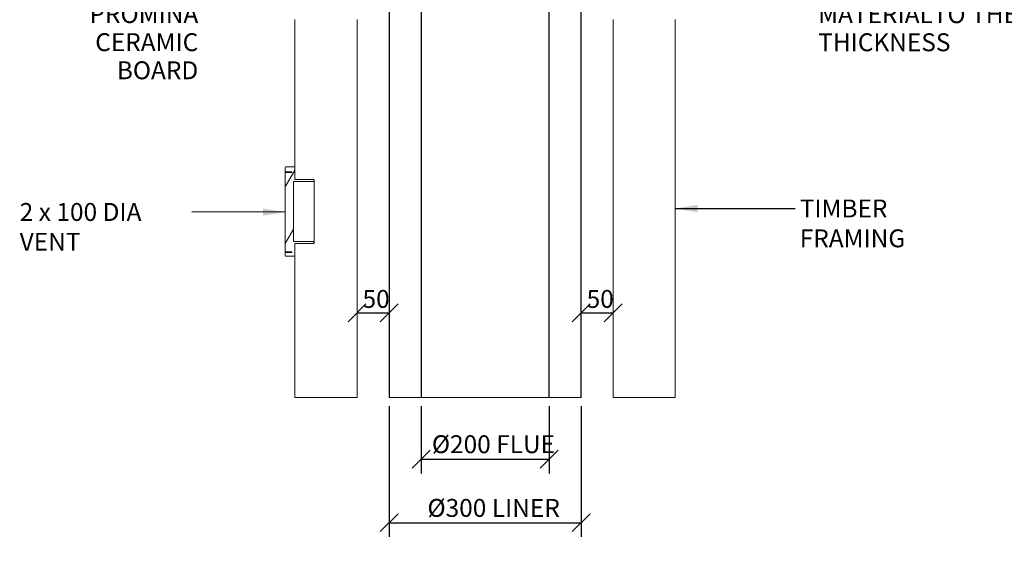
# Model space of a CAD drawing. Units: millimetres. Extents: x 406 to 4040, y 61 to 2777.
# Drawn here: x 1644 to 3182, y 61 to 894 of the extents above; entities that cross this region are included whole.
import ezdxf

# ---------------------------------------------------------------- set-up
doc = ezdxf.new("R2010")
doc.units = ezdxf.units.MM
doc.header["$LTSCALE"] = 14
for name, color, linetype, lineweight in [('Dimensions(ISO)', 7, 'Continuous', 25), ('Hatch', 179, 'Continuous', 9), ('Symbols(ISO)', 7, 'Continuous', 25), ('Visible Edges(ISO)', 7, 'Continuous', 18)]:
    doc.layers.add(name, color=color, linetype=linetype, lineweight=lineweight)
doc.styles.add('warmington~0', font='ARIALN.TTF')
doc.dimstyles.new('warmington', dxfattribs={"dimscale": 14, "dimtxt": 2, "dimasz": 2, "dimexe": 1.6, "dimexo": 1, "dimgap": 0.5, "dimtad": 1, "dimdec": 0, "dimrnd": 1e-08, "dimzin": 0, "dimdsep": 46, "dimtxsty": 'warmington~0', "dimblk": 'OBLIQUE', "dimcen": 0.09, "dimclrd": 8, "dimclre": 8, "dimclrt": 8, "dimadec": 0, "dimazin": 0, "dimtfac": 1.75, "dimtdec": 1, "dimtmove": 0, "dimatfit": 3, "dimfxl": 0, "dimtolj": 1, "dimtzin": 0, "dimlwd": 25, "dimlwe": 25, "dimarcsym": 0})
doc.dimstyles.new('warmington$7', dxfattribs={"dimscale": 14, "dimtxt": 2, "dimasz": 2.5, "dimexe": 1.6, "dimexo": 1, "dimgap": 0.5, "dimtad": 1, "dimdec": 0, "dimrnd": 1e-08, "dimzin": 0, "dimdsep": 46, "dimtxsty": 'warmington~0', "dimblk": 'OBLIQUE', "dimcen": 0.09, "dimclrd": 7, "dimclre": 8, "dimclrt": 8, "dimadec": 0, "dimazin": 0, "dimtfac": 1.75, "dimtdec": 1, "dimtmove": 0, "dimatfit": 3, "dimfxl": 0, "dimtolj": 1, "dimtzin": 0, "dimlwd": 25, "dimlwe": 25, "dimarcsym": 0})
pattern_1 = [(60, (0, 0), (-38.4948, 22.225), [])]

# ---------------------------------------------------------------- blocks, each defined once
blk = doc.blocks.new('_Oblique')
at = {"color": 0, "linetype": 'ByBlock', "lineweight": -2}
blk.add_line((-0.5, -0.5), (0.5, 0.5), dxfattribs=at)
blk = doc.blocks.new('*D11')
at = {"layer": 'Defpoints', "color": 0, "linetype": 'Continuous'}
for p in [(2170.8, 456.5), (2220.8, 435.3), (2220.8, 303)]:
    blk.add_point(p, dxfattribs=at)
at = {"layer": 'Dimensions(ISO)', "color": 8, "linetype": 'Continuous', "lineweight": 25}
blk.add_line((2170.8, 435.3), (2220.8, 435.3), dxfattribs=at)
at = {"layer": 'Dimensions(ISO)', "color": 8, "linetype": 'Continuous', "lineweight": 25, "xscale": 28, "yscale": 28, "zscale": 28, "rotation": 180}
blk.add_blockref('_Oblique', (2170.8, 435.3), dxfattribs=at)
at = {"layer": 'Dimensions(ISO)', "color": 8, "linetype": 'Continuous', "lineweight": 25, "xscale": 28, "yscale": 28, "zscale": 28}
blk.add_blockref('_Oblique', (2220.8, 435.3), dxfattribs=at)
at = {"layer": 'Dimensions(ISO)', "color": 8, "linetype": 'Continuous', "lineweight": 25, "insert": (2179.4, 470.9), "char_height": 28, "attachment_point": 1, "style": 'warmington~0'}
blk.add_mtext('\\A1;50', dxfattribs=at)
blk = doc.blocks.new('*D12')
at = {"layer": 'Defpoints', "color": 0, "linetype": 'Continuous'}
for p in [(2570.8, 456.5), (2570.8, 435.3), (2520.8, 303)]:
    blk.add_point(p, dxfattribs=at)
at = {"layer": 'Dimensions(ISO)', "color": 8, "linetype": 'Continuous', "lineweight": 25}
blk.add_line((2520.8, 435.3), (2570.8, 435.3), dxfattribs=at)
at = {"layer": 'Dimensions(ISO)', "color": 8, "linetype": 'Continuous', "lineweight": 25, "xscale": 28, "yscale": 28, "zscale": 28, "rotation": 180}
blk.add_blockref('_Oblique', (2520.8, 435.3), dxfattribs=at)
at = {"layer": 'Dimensions(ISO)', "color": 8, "linetype": 'Continuous', "lineweight": 25, "xscale": 28, "yscale": 28, "zscale": 28}
blk.add_blockref('_Oblique', (2570.8, 435.3), dxfattribs=at)
at = {"layer": 'Dimensions(ISO)', "color": 8, "linetype": 'Continuous', "lineweight": 25, "insert": (2529.4, 470.9), "char_height": 28, "attachment_point": 1, "style": 'warmington~0'}
blk.add_mtext('\\A1;50', dxfattribs=at)
blk = doc.blocks.new('*D14')
at = {"layer": 'Defpoints', "color": 0, "linetype": 'Continuous'}
for p in [(2270.8, 303), (2470.8, 303), (2470.8, 206.5)]:
    blk.add_point(p, dxfattribs=at)
at = {"layer": 'Dimensions(ISO)', "color": 8, "linetype": 'Continuous', "lineweight": 25}
for p, q in [((2270.8, 289), (2270.8, 184.1)), ((2470.8, 289), (2470.8, 184.1)), ((2270.8, 206.5), (2470.8, 206.5))]:
    blk.add_line(p, q, dxfattribs=at)
at = {"layer": 'Dimensions(ISO)', "color": 8, "linetype": 'Continuous', "lineweight": 25, "xscale": 28, "yscale": 28, "zscale": 28, "rotation": 180}
blk.add_blockref('_Oblique', (2270.8, 206.5), dxfattribs=at)
at = {"layer": 'Dimensions(ISO)', "color": 8, "linetype": 'Continuous', "lineweight": 25, "xscale": 28, "yscale": 28, "zscale": 28}
blk.add_blockref('_Oblique', (2470.8, 206.5), dxfattribs=at)
at = {"layer": 'Dimensions(ISO)', "color": 8, "linetype": 'Continuous', "lineweight": 25, "insert": (2287.7, 243.7), "char_height": 28, "attachment_point": 1, "style": 'warmington~0'}
blk.add_mtext('\\A1;Ø200 FLUE', dxfattribs=at)
blk = doc.blocks.new('*D16')
at = {"layer": 'Defpoints', "color": 0, "linetype": 'Continuous'}
for p in [(2220.8, 303), (2520.8, 303), (2520.8, 107)]:
    blk.add_point(p, dxfattribs=at)
at = {"layer": 'Dimensions(ISO)', "color": 8, "linetype": 'Continuous', "lineweight": 25}
for p, q in [((2220.8, 289), (2220.8, 84.6)), ((2520.8, 289), (2520.8, 84.6)), ((2220.8, 107), (2520.8, 107))]:
    blk.add_line(p, q, dxfattribs=at)
at = {"layer": 'Dimensions(ISO)', "color": 8, "linetype": 'Continuous', "lineweight": 25, "xscale": 28, "yscale": 28, "zscale": 28, "rotation": 180}
blk.add_blockref('_Oblique', (2220.8, 107), dxfattribs=at)
at = {"layer": 'Dimensions(ISO)', "color": 8, "linetype": 'Continuous', "lineweight": 25, "xscale": 28, "yscale": 28, "zscale": 28}
blk.add_blockref('_Oblique', (2520.8, 107), dxfattribs=at)
at = {"layer": 'Dimensions(ISO)', "color": 8, "linetype": 'Continuous', "lineweight": 25, "insert": (2280.8, 144.1), "char_height": 28, "attachment_point": 1, "style": 'warmington~0'}
blk.add_mtext('\\A1;Ø300 LINER', dxfattribs=at)

msp = doc.modelspace()

# ---------------------------------------------------------------- hatches: boundary and pattern name
at = {"layer": 'Hatch'}
h = msp.add_hatch(dxfattribs=at)
h.set_pattern_fill('ANSI31', color=256, scale=355.6, angle=90, style=0)
h.set_pattern_definition([(135, (0, 0), (-31.4309, -31.4309), [])])
h.paths.add_polyline_path([(2270.8, 303), (2271.4, 303), (2271.4, 1404.5), (2270.8, 1404.5)])
h.paths.add_polyline_path([(2470.8, 303), (2470.8, 1404.5), (2470.3, 1404.5), (2470.3, 303)])
h = msp.add_hatch(dxfattribs=at)
h.set_pattern_fill('ANSI31', color=256, scale=355.6, angle=15, style=0)
h.set_pattern_definition(pattern_1)
edge = h.paths.add_edge_path()
edge.add_line((2220.8, 303), (2221.4, 303))
edge.add_line((2221.4, 303), (2221.4, 1158.8))
edge.add_ellipse((2224.4, 1163.9), major_axis=(-3, -5.2), ratio=1, start_angle=240, end_angle=360, ccw=False)
edge.add_line((2221.4, 1169.1), (2221.4, 1169.5))
edge.add_line((2221.4, 1169.5), (2220.8, 1169.5))
edge.add_ellipse((2224.4, 1163.9), major_axis=(-3.55, 5.5), ratio=1, start_angle=0, end_angle=37.054)
edge.add_ellipse((2224.4, 1163.9), major_axis=(-6.15, 2.25), ratio=1, start_angle=0, end_angle=40.2543)
edge.add_ellipse((2224.4, 1163.9), major_axis=(-6.15, -2.25), ratio=1, start_angle=0, end_angle=37.054)
edge.add_line((2220.8, 1158.4), (2220.8, 303))
edge = h.paths.add_edge_path()
edge.add_line((2520.8, 303), (2520.8, 1158.4))
edge.add_ellipse((2517.3, 1163.9), major_axis=(3.55, -5.5), ratio=1, start_angle=0, end_angle=37.054)
edge.add_ellipse((2517.3, 1163.9), major_axis=(6.15, -2.25), ratio=1, start_angle=0, end_angle=40.2543)
edge.add_ellipse((2517.3, 1163.9), major_axis=(6.15, 2.25), ratio=1, start_angle=0, end_angle=37.054)
edge.add_line((2520.8, 1169.5), (2520.3, 1169.5))
edge.add_line((2520.3, 1169.5), (2520.3, 1169.1))
edge.add_ellipse((2517.3, 1163.9), major_axis=(3, 5.2), ratio=1, start_angle=240, end_angle=360, ccw=False)
edge.add_line((2520.3, 1158.8), (2520.3, 303))
edge.add_line((2520.3, 303), (2520.8, 303))
h = msp.add_hatch(dxfattribs=at)
h.set_pattern_fill('ANSI31', color=256, scale=355.6, angle=15, style=0)
h.set_pattern_definition(pattern_1)
edge = h.paths.add_edge_path()
edge.add_ellipse((2102.8, 545.6), major_axis=(1, 0), ratio=1, start_angle=0, end_angle=90)
edge.add_line((2102.8, 546.6), (2071.8, 546.6))
edge.add_line((2071.8, 546.6), (2071.8, 640.6))
edge.add_line((2071.8, 640.6), (2102.8, 640.6))
edge.add_ellipse((2102.8, 641.6), major_axis=(0, -1), ratio=1, start_angle=0, end_angle=90)
edge.add_line((2103.8, 641.6), (2103.8, 642.6))
edge.add_ellipse((2102.8, 642.6), major_axis=(1, 0), ratio=1, start_angle=0, end_angle=90)
edge.add_line((2102.8, 643.6), (2073.8, 643.6))
edge.add_line((2073.8, 643.6), (2073.8, 663.6))
edge.add_line((2073.8, 663.6), (2059.8, 663.6))
edge.add_ellipse((2059.8, 662.6), major_axis=(0, 1), ratio=1, start_angle=0, end_angle=90)
edge.add_line((2058.8, 662.6), (2058.8, 655.6))
edge.add_line((2058.8, 655.6), (2068.8, 655.6))
edge.add_line((2068.8, 655.6), (2068.8, 654.6))
edge.add_line((2068.8, 654.6), (2058.8, 654.6))
edge.add_line((2058.8, 654.6), (2058.8, 530.6))
edge.add_line((2058.8, 530.6), (2068.8, 530.6))
edge.add_line((2068.8, 530.6), (2068.8, 529.6))
edge.add_line((2068.8, 529.6), (2058.8, 529.6))
edge.add_line((2058.8, 529.6), (2058.8, 524.6))
edge.add_ellipse((2059.8, 524.6), major_axis=(-1, 0), ratio=1, start_angle=0, end_angle=90)
edge.add_line((2059.8, 523.6), (2073.8, 523.6))
edge.add_line((2073.8, 523.6), (2073.8, 543.6))
edge.add_line((2073.8, 543.6), (2102.8, 543.6))
edge.add_ellipse((2102.8, 544.6), major_axis=(0, -1), ratio=1, start_angle=0, end_angle=90)
edge.add_line((2103.8, 544.6), (2103.8, 545.6))

# ---------------------------------------------------------------- linework, layer by layer
at = {"layer": 'Visible Edges(ISO)'}
for p, q in [((2270.8, 1404.5), (2270.8, 303)), ((2271.4, 303), (2271.4, 1404.5)), ((2470.3, 1404.5), (2470.3, 303)), ((2470.8, 303), (2470.8, 1404.5)), ((2220.8, 1158.4), (2220.8, 303)), ((2221.4, 303), (2221.4, 1158.8)), ((2520.3, 1158.8), (2520.3, 303)), ((2520.8, 303), (2520.8, 1158.4)), ((2073.8, 663.6), (2073.8, 893.6)), ((2170.8, 303), (2170.8, 893.6)), ((2570.8, 303), (2570.8, 893.6)), ((2667.8, 303), (2667.8, 893.6)), ((2058.8, 662.6), (2058.8, 655.6)), ((2073.8, 663.6), (2059.8, 663.6)), ((2073.8, 643.6), (2073.8, 663.6)), ((2058.8, 655.6), (2068.8, 655.6)), ((2058.8, 654.6), (2058.8, 655.6)), ((2068.8, 654.6), (2058.8, 654.6)), ((2058.8, 654.6), (2058.8, 530.6)), ((2068.8, 655.6), (2068.8, 654.6)), ((2071.8, 546.6), (2071.8, 640.6)), ((2071.8, 640.6), (2102.8, 640.6)), ((2102.8, 643.6), (2073.8, 643.6)), ((2103.8, 641.6), (2103.8, 642.6)), ((2103.8, 545.6), (2103.8, 641.6)), ((2102.8, 546.6), (2071.8, 546.6)), ((2073.8, 523.6), (2073.8, 543.6)), ((2073.8, 543.6), (2102.8, 543.6)), ((2103.8, 544.6), (2103.8, 545.6)), ((2058.8, 530.6), (2068.8, 530.6)), ((2058.8, 529.6), (2058.8, 530.6)), ((2068.8, 529.6), (2058.8, 529.6)), ((2058.8, 529.6), (2058.8, 524.6)), ((2059.8, 523.6), (2073.8, 523.6)), ((2068.8, 530.6), (2068.8, 529.6)), ((2073.8, 303), (2073.8, 523.6)), ((2170.8, 303), (2073.8, 303)), ((2220.8, 303), (2221.4, 303)), ((2270.8, 303), (2221.4, 303)), ((2270.8, 303), (2271.4, 303)), ((2470.3, 303), (2271.4, 303)), ((2470.3, 303), (2470.8, 303)), ((2520.3, 303), (2470.8, 303)), ((2520.3, 303), (2520.8, 303)), ((2667.8, 303), (2570.8, 303))]:
    msp.add_line(p, q, dxfattribs=at)
for centre, start, end in [((2059.8, 662.6), 90, 180), ((2102.8, 642.6), 0, 90), ((2102.8, 641.6), 270, 0), ((2102.8, 545.6), 0, 90), ((2102.8, 544.6), 270, 0), ((2059.8, 524.6), 180, 270)]:
    msp.add_arc(centre, 1, start, end, dxfattribs=at)

# ---------------------------------------------------------------- texts
at = {"layer": 'Symbols(ISO)', "color": 7, "char_height": 28, "line_spacing_factor": 0.941891, "style": 'warmington~0'}
for s, insert, width, attachment_point in [('{75mm HEBEL BLOCK OR A\\PNON COMBUSTIBLE MATERIAL\\PTO THE SAME THICKNESS}', (2891.1, 1004.1), 479.395, 1), ('{12mm PROMINA \\PCERAMIC BOARD}', (1922.8, 960.3), 270.854, 3)]:
    msp.add_mtext(s, dxfattribs=dict(at, insert=insert, width=width, attachment_point=attachment_point))
at = {"layer": 'Symbols(ISO)', "color": 7, "char_height": 28, "attachment_point": 1, "style": 'warmington~0'}
for s, insert, width in [('{2 x 100 DIA VENT}', (1643.9, 606.9), 262.097), ('{TIMBER FRAMING}', (2862.3, 612.3), 277.989)]:
    msp.add_mtext(s, dxfattribs=dict(at, insert=insert, width=width))

# ---------------------------------------------------------------- dimensions: what is measured, and where the dimension line sits
at = {"layer": 'Dimensions(ISO)', "color": 8, "linetype": 'Continuous', "lineweight": 25}
for base, p1, p2, picture, middle in [((2220.8, 435.3), (2170.8, 456.5), (2220.8, 303), '*D11', (2195.8, 435.3)), ((2570.8, 435.3), (2520.8, 303), (2570.8, 456.5), '*D12', (2545.8, 435.3))]:
    dim = msp.add_linear_dim(base=base, p1=p1, p2=p2, angle=180, dimstyle='warmington', override={"dimdec": 0, "dimse1": 1, "dimse2": 1, "dimtp": 0, "dimtm": 0, "dimtdec": 1, "dimtofl": 1, "dimatfit": 1}, dxfattribs=at)
    dim.commit()
    dim.dimension.update_dxf_attribs({"geometry": picture, "text_midpoint": middle, "dimtype": 160})
for base, p1, p2, text, picture, middle in [((2520.8, 107), (2220.8, 303), (2520.8, 303), 'Ø<> LINER', '*D16', (2370.8, 107)), ((2470.8, 206.5), (2270.8, 303), (2470.8, 303), 'Ø<> FLUE', '*D14', (2370.8, 206.5))]:
    dim = msp.add_linear_dim(base=base, p1=p1, p2=p2, angle=180, text=text, dimstyle='warmington', override={"dimdec": 0, "dimtp": 0, "dimtm": 0, "dimtdec": 1, "dimtofl": 0, "dimatfit": 1}, dxfattribs=at)
    dim.commit()
    dim.dimension.update_dxf_attribs({"geometry": picture, "text_midpoint": middle, "dimtype": 160})

# ---------------------------------------------------------------- leaders
at = {"layer": 'Symbols(ISO)', "color": 7, "linetype": 'Continuous', "lineweight": 25, "annotation_type": 0, "has_hookline": 1}
for points, hookline_direction, text_width in [([(2667.8, 598.3), (2855.3, 598.3)], 0, 275.2), ([(2058.8, 592.6), (1913, 592.9)], 1, 260.6)]:
    msp.add_leader(points, dimstyle='warmington$7', override={"dimtad": 0}, dxfattribs=dict(at, hookline_direction=hookline_direction, text_width=text_width))

doc.saveas('drawing.dxf')
